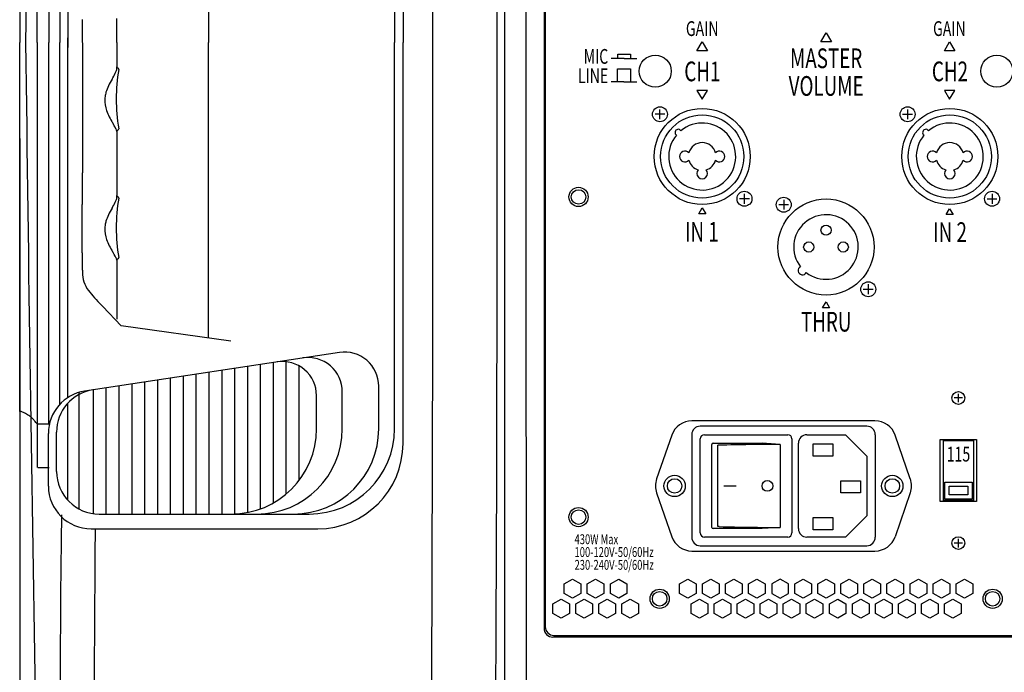
# Model space of a CAD drawing. Extents: x -1350 to 1350, y -2014 to 1999.
# Drawn here: x -239 to -8, y -814 to -661 of the extents above; entities that cross this region are included whole.
import ezdxf
from ezdxf.enums import TextEntityAlignment as Align

# ---------------------------------------------------------------- set-up
doc = ezdxf.new("R2010")
doc.units = 0
doc.header["$LTSCALE"] = 76.2
doc.header["$MEASUREMENT"] = 0
doc.layers.add('DATA', color=7, linetype='CONTINUOUS')
doc.layers.add('DIMNSIONS', color=7, linetype='CONTINUOUS')
doc.styles.get("Standard").update_dxf_attribs({"font": 'txt', "bigfont": 'BIGFONT.SHX'})

msp = doc.modelspace()

# ---------------------------------------------------------------- linework, layer by layer
at = {"layer": 'DATA', "color": 7, "linetype": 'Continuous'}
for p, q in [((-116.09, -527.41), (-116.09, -803.41)), ((-115.8, -527.71), (-115.8, -803.11)), ((-149.11, -572.35), (-149.11, -666.25)), ((-151.11, -575.8), (-151.11, -666.25)), ((-234.82, -666.25), (-234.82, -576.9)), ((-232.06, -576.9), (-232.06, -666.25)), ((-238.91, -579.84), (-238.91, -666.25)), ((-229.51, -581.52), (-229.51, -666.25)), ((-227.61, -583.11), (-227.61, -667.4)), ((-194.67, -597.02), (-194.67, -666.25)), ((-216.14, -666.25), (-216.14, -660.6)), ((-51.23, -666.08), (-49.98, -663.98)), ((-49.98, -663.98), (-48.74, -666.08)), ((-238.91, -752.66), (-238.91, -666.25)), ((-234.82, -666.25), (-234.82, -755.6)), ((-232.06, -755.6), (-232.06, -666.25)), ((-229.51, -750.98), (-229.51, -666.25)), ((-227.61, -749.39), (-227.61, -665.1)), ((-216.14, -666.25), (-216.14, -671.9)), ((-194.67, -735.48), (-194.67, -666.25)), ((-151.11, -756.7), (-151.11, -666.25)), ((-149.11, -760.15), (-149.11, -666.25)), ((-80.31, -668.16), (-79.07, -666.06)), ((-79.07, -666.06), (-77.82, -668.16)), ((-48.74, -666.08), (-51.23, -666.08)), ((-22.31, -668.16), (-21.07, -666.06)), ((-21.07, -666.06), (-19.82, -668.16)), ((-77.82, -668.16), (-80.31, -668.16)), ((-19.82, -668.16), (-22.31, -668.16)), ((-97.33, -669.98), (-100.33, -669.98)), ((-98.83, -669.98), (-98.83, -668.98)), ((-98.83, -668.98), (-95.83, -668.98)), ((-97.33, -669.98), (-94.33, -669.98)), ((-95.83, -668.98), (-95.83, -669.98)), ((-216.14, -671.9), (-216.14, -671.9)), ((-216.14, -671.9), (-216.14, -671.9)), ((-216.14, -672.27), (-216.14, -671.91)), ((-215.94, -672.18), (-215.92, -672.19)), ((-98.86, -675.41), (-98.86, -672.41)), ((-98.86, -672.41), (-95.86, -672.41)), ((-95.86, -672.41), (-95.86, -675.41)), ((-97.36, -675.41), (-100.36, -675.41)), ((-97.36, -675.41), (-94.36, -675.41)), ((-80.31, -677.44), (-79.07, -679.54)), ((-77.82, -677.44), (-80.31, -677.44)), ((-79.07, -679.54), (-77.82, -677.44)), ((-22.31, -677.44), (-21.07, -679.54)), ((-19.82, -677.44), (-22.31, -677.44)), ((-21.07, -679.54), (-19.82, -677.44)), ((-88.93, -684.19), (-88.93, -681.89)), ((-30.93, -681.89), (-30.93, -684.19)), ((-87.78, -683.04), (-90.08, -683.04)), ((-32.08, -683.04), (-29.78, -683.04)), ((-216.19, -687.06), (-216.14, -687.39)), ((-216.14, -687.05), (-216.14, -687.05)), ((-216.14, -687.05), (-216.14, -702.08)), ((-216.14, -687.05), (-216.14, -687.05)), ((-216.14, -702.08), (-216.14, -702.08)), ((-216.14, -702.08), (-216.14, -702.08)), ((-216.14, -702.47), (-216.14, -702.09)), ((-216.11, -702.2), (-216.09, -702.23)), ((-67.98, -702.84), (-70.28, -702.84)), ((-69.13, -703.99), (-69.13, -701.69)), ((-59.93, -703.11), (-59.93, -705.36)), ((-12.28, -702.84), (-9.98, -702.84)), ((-11.13, -701.69), (-11.13, -703.99)), ((-79.86, -706.36), (-79.02, -704.96)), ((-79.02, -704.96), (-78.19, -706.36)), ((-58.81, -704.24), (-61.06, -704.24)), ((-21.91, -706.56), (-21.07, -705.16)), ((-21.07, -705.16), (-20.24, -706.56)), ((-78.19, -706.36), (-79.86, -706.36)), ((-20.24, -706.56), (-21.91, -706.56)), ((-216.19, -717.26), (-216.14, -717.59)), ((-216.14, -717.22), (-216.14, -717.22)), ((-216.14, -717.22), (-216.14, -731.01)), ((-216.14, -717.22), (-216.14, -717.22)), ((-215.98, -716.96), (-216.01, -716.98)), ((-215.98, -716.96), (-215.92, -716.94)), ((-41.31, -724.04), (-38.96, -724.04)), ((-40.13, -722.86), (-40.13, -725.21)), ((-219.44, -728.1), (-215.14, -732.58)), ((-50.86, -728.4), (-50.03, -727)), ((-49.2, -728.4), (-50.86, -728.4)), ((-50.03, -727), (-49.2, -728.4)), ((-189.48, -736.22), (-215.14, -732.58)), ((-164, -738.83), (-223.7, -747.91)), ((-163.35, -738.76), (-163.35, -738.73)), ((-188.51, -776.7), (-188.51, -742.56)), ((-185.5, -776.32), (-185.5, -742.1)), ((-182.49, -775.47), (-182.49, -741.64)), ((-179.48, -774.07), (-179.48, -741.18)), ((-176.47, -771.97), (-176.47, -740.73)), ((-173.46, -768.8), (-173.46, -741.99)), ((-203.57, -776.7), (-203.57, -744.85)), ((-200.56, -776.7), (-200.56, -744.39)), ((-197.55, -776.7), (-197.55, -743.93)), ((-194.53, -776.7), (-194.53, -743.47)), ((-191.52, -776.7), (-191.52, -743.02)), ((-218.62, -776.7), (-218.62, -747.13)), ((-215.61, -776.7), (-215.61, -746.68)), ((-212.6, -776.7), (-212.6, -746.22)), ((-209.59, -776.7), (-209.59, -745.76)), ((-206.58, -776.7), (-206.58, -745.3)), ((-154.8, -756.7), (-154.8, -746.74)), ((-224.95, -775.53), (-224.95, -748.18)), ((-221.63, -776.6), (-221.63, -747.59)), ((-169.38, -756.7), (-169.38, -748.96)), ((-163.35, -756.7), (-163.35, -748.04)), ((-18.02, -749.5), (-20.02, -749.5)), ((-19.02, -750.5), (-19.02, -748.5)), ((-227.61, -773.48), (-227.61, -750.71)), ((-238.74, -752.63), (-238.74, -752.63)), ((-234.82, -755.6), (-232.06, -755.6)), ((-234.82, -755.6), (-234.82, -765.82)), ((-38.56, -754.86), (-81.44, -754.86)), ((-40.5, -756.11), (-79.5, -756.11)), ((-232.19, -770.15), (-232.19, -757.79)), ((-230.27, -766.7), (-230.27, -757.5)), ((-86.17, -758.22), (-89.72, -768.47)), ((-81.5, -758.11), (-81.5, -782.11)), ((-78.5, -758.11), (-59, -758.11)), ((-54.5, -758.11), (-45.5, -758.11)), ((-45.5, -758.11), (-40.5, -763.11)), ((-38.5, -758.11), (-38.5, -782.11)), ((-30.28, -768.47), (-33.83, -758.22)), ((-79.5, -781.11), (-79.5, -759.11)), ((-76.75, -779.81), (-76.75, -760.41)), ((-76.45, -760.11), (-65.01, -760.11)), ((-75.04, -760.58), (-75.41, -760.58)), ((-75.41, -779.65), (-75.41, -760.58)), ((-60.75, -760.4), (-65.01, -760.11)), ((-60.75, -760.4), (-60.75, -779.83)), ((-58, -759.11), (-58, -781.11)), ((-56.5, -780.11), (-56.5, -760.11)), ((-23.27, -759.25), (-14.77, -759.25)), ((-23.27, -773.75), (-23.27, -759.25)), ((-22.52, -759.5), (-15.52, -759.5)), ((-22.52, -773.5), (-22.52, -759.5)), ((-15.52, -759.5), (-15.52, -773.5)), ((-14.77, -759.25), (-14.77, -773.75)), ((-40.5, -763.11), (-40.5, -777.11)), ((-234.67, -765.82), (-232.04, -765.82)), ((-73.99, -770.11), (-71.09, -770.11)), ((-22.22, -769.2), (-15.82, -769.2)), ((-22.22, -773.2), (-22.22, -769.2)), ((-21.22, -770.2), (-16.82, -770.2)), ((-21.22, -772.2), (-21.22, -770.2)), ((-16.82, -770.2), (-16.82, -772.2)), ((-15.82, -769.2), (-15.82, -773.2)), ((-89.72, -771.75), (-86.17, -782)), ((-30.28, -771.75), (-33.83, -782)), ((-16.82, -772.2), (-21.22, -772.2)), ((-14.77, -773.75), (-23.27, -773.75)), ((-15.52, -773.5), (-22.52, -773.5)), ((-15.82, -773.2), (-22.22, -773.2)), ((-220.27, -776.7), (-171.11, -776.7)), ((-40.5, -777.11), (-45.5, -782.11)), ((-222.19, -780.15), (-169.11, -780.15)), ((-65.01, -780.11), (-76.45, -780.11)), ((-75.04, -779.65), (-75.41, -779.65)), ((-60.75, -779.83), (-65.01, -780.11)), ((-79.5, -784.11), (-40.5, -784.11)), ((-59, -782.11), (-78.5, -782.11)), ((-45.5, -782.11), (-54.5, -782.11)), ((-18.02, -783.5), (-20.02, -783.5)), ((-19.02, -784.5), (-19.02, -782.5)), ((-81.44, -785.36), (-38.56, -785.36)), ((-111.35, -793.06), (-109.4, -791.93)), ((-111.35, -795.31), (-111.35, -793.06)), ((-109.4, -791.93), (-107.45, -793.06)), ((-107.45, -793.06), (-107.45, -795.31)), ((-105.95, -793.06), (-104, -791.93)), ((-105.95, -795.31), (-105.95, -793.06)), ((-104, -791.93), (-102.05, -793.06)), ((-102.05, -793.06), (-102.05, -795.31)), ((-100.55, -793.06), (-98.6, -791.93)), ((-100.55, -795.31), (-100.55, -793.06)), ((-98.6, -791.93), (-96.65, -793.06)), ((-96.65, -793.06), (-96.65, -795.31)), ((-84.35, -793.06), (-82.4, -791.93)), ((-84.35, -795.31), (-84.35, -793.06)), ((-82.4, -791.93), (-80.45, -793.06)), ((-80.45, -793.06), (-80.45, -795.31)), ((-78.95, -793.06), (-77, -791.93)), ((-78.95, -795.31), (-78.95, -793.06)), ((-77, -791.93), (-75.05, -793.06)), ((-75.05, -793.06), (-75.05, -795.31)), ((-73.55, -793.06), (-71.6, -791.93)), ((-73.55, -795.31), (-73.55, -793.06)), ((-71.6, -791.93), (-69.65, -793.06)), ((-69.65, -793.06), (-69.65, -795.31)), ((-68.15, -793.06), (-66.2, -791.93)), ((-68.15, -795.31), (-68.15, -793.06)), ((-66.2, -791.93), (-64.25, -793.06)), ((-64.25, -793.06), (-64.25, -795.31)), ((-60.8, -791.93), (-62.75, -793.06)), ((-62.75, -793.06), (-62.75, -795.31)), ((-58.85, -793.06), (-60.8, -791.93)), ((-58.85, -795.31), (-58.85, -793.06)), ((-57.35, -793.06), (-55.4, -791.93)), ((-57.35, -795.31), (-57.35, -793.06)), ((-55.4, -791.93), (-53.45, -793.06)), ((-53.45, -793.06), (-53.45, -795.31)), ((-51.95, -793.06), (-50, -791.93)), ((-51.95, -795.31), (-51.95, -793.06)), ((-50, -791.93), (-48.05, -793.06)), ((-48.05, -793.06), (-48.05, -795.31)), ((-46.55, -793.06), (-44.6, -791.93)), ((-46.55, -795.31), (-46.55, -793.06)), ((-44.6, -791.93), (-42.65, -793.06)), ((-42.65, -793.06), (-42.65, -795.31)), ((-41.15, -793.06), (-39.2, -791.93)), ((-41.15, -795.31), (-41.15, -793.06)), ((-39.2, -791.93), (-37.25, -793.06)), ((-37.25, -793.06), (-37.25, -795.31)), ((-35.75, -793.06), (-33.8, -791.93)), ((-35.75, -795.31), (-35.75, -793.06)), ((-33.8, -791.93), (-31.85, -793.06)), ((-31.85, -793.06), (-31.85, -795.31)), ((-30.35, -793.06), (-28.4, -791.93)), ((-30.35, -795.31), (-30.35, -793.06)), ((-28.4, -791.93), (-26.45, -793.06)), ((-26.45, -793.06), (-26.45, -795.31)), ((-24.95, -793.06), (-23, -791.93)), ((-24.95, -795.31), (-24.95, -793.06)), ((-23, -791.93), (-21.05, -793.06)), ((-21.05, -793.06), (-21.05, -795.31)), ((-19.55, -793.06), (-17.6, -791.93)), ((-19.55, -795.31), (-19.55, -793.06)), ((-17.6, -791.93), (-15.65, -793.06)), ((-15.65, -793.06), (-15.65, -795.31)), ((-109.4, -796.44), (-111.35, -795.31)), ((-107.45, -795.31), (-109.4, -796.44)), ((-104, -796.44), (-105.95, -795.31)), ((-102.05, -795.31), (-104, -796.44)), ((-98.6, -796.44), (-100.55, -795.31)), ((-96.65, -795.31), (-98.6, -796.44)), ((-82.4, -796.44), (-84.35, -795.31)), ((-80.45, -795.31), (-82.4, -796.44)), ((-77, -796.44), (-78.95, -795.31)), ((-75.05, -795.31), (-77, -796.44)), ((-71.6, -796.44), (-73.55, -795.31)), ((-69.65, -795.31), (-71.6, -796.44)), ((-66.2, -796.44), (-68.15, -795.31)), ((-64.25, -795.31), (-66.2, -796.44)), ((-62.75, -795.31), (-60.8, -796.44)), ((-60.8, -796.44), (-58.85, -795.31)), ((-55.4, -796.44), (-57.35, -795.31)), ((-53.45, -795.31), (-55.4, -796.44)), ((-50, -796.44), (-51.95, -795.31)), ((-48.05, -795.31), (-50, -796.44)), ((-44.6, -796.44), (-46.55, -795.31)), ((-42.65, -795.31), (-44.6, -796.44)), ((-39.2, -796.44), (-41.15, -795.31)), ((-37.25, -795.31), (-39.2, -796.44)), ((-33.8, -796.44), (-35.75, -795.31)), ((-31.85, -795.31), (-33.8, -796.44)), ((-28.4, -796.44), (-30.35, -795.31)), ((-26.45, -795.31), (-28.4, -796.44)), ((-23, -796.44), (-24.95, -795.31)), ((-21.05, -795.31), (-23, -796.44)), ((-17.6, -796.44), (-19.55, -795.31)), ((-15.65, -795.31), (-17.6, -796.44)), ((-114.05, -797.73), (-112.1, -796.61)), ((-114.05, -799.99), (-114.05, -797.73)), ((-112.1, -796.61), (-110.15, -797.73)), ((-110.15, -797.73), (-110.15, -799.99)), ((-108.65, -797.73), (-106.7, -796.61)), ((-108.65, -799.99), (-108.65, -797.73)), ((-106.7, -796.61), (-104.75, -797.73)), ((-104.75, -797.73), (-104.75, -799.99)), ((-103.25, -797.73), (-101.3, -796.61)), ((-103.25, -799.99), (-103.25, -797.73)), ((-101.3, -796.61), (-99.35, -797.73)), ((-99.35, -797.73), (-99.35, -799.99)), ((-97.85, -797.73), (-95.9, -796.61)), ((-97.85, -799.99), (-97.85, -797.73)), ((-95.9, -796.61), (-93.95, -797.73)), ((-93.95, -797.73), (-93.95, -799.99)), ((-81.65, -797.73), (-79.7, -796.61)), ((-81.65, -799.99), (-81.65, -797.73)), ((-79.7, -796.61), (-77.75, -797.73)), ((-77.75, -797.73), (-77.75, -799.99)), ((-76.25, -797.73), (-74.3, -796.61)), ((-76.25, -799.99), (-76.25, -797.73)), ((-74.3, -796.61), (-72.35, -797.73)), ((-72.35, -797.73), (-72.35, -799.99)), ((-70.85, -797.73), (-68.9, -796.61)), ((-70.85, -799.99), (-70.85, -797.73)), ((-68.9, -796.61), (-66.95, -797.73)), ((-66.95, -797.73), (-66.95, -799.99)), ((-65.45, -797.73), (-63.5, -796.61)), ((-65.45, -799.99), (-65.45, -797.73)), ((-63.5, -796.61), (-61.55, -797.73)), ((-61.55, -797.73), (-61.55, -799.99)), ((-60.05, -797.73), (-58.1, -796.61)), ((-60.05, -799.99), (-60.05, -797.73)), ((-58.1, -796.61), (-56.15, -797.73)), ((-56.15, -797.73), (-56.15, -799.99)), ((-54.65, -797.73), (-52.7, -796.61)), ((-54.65, -799.99), (-54.65, -797.73)), ((-52.7, -796.61), (-50.75, -797.73)), ((-50.75, -797.73), (-50.75, -799.99)), ((-49.25, -797.73), (-47.3, -796.61)), ((-49.25, -799.99), (-49.25, -797.73)), ((-47.3, -796.61), (-45.35, -797.73)), ((-45.35, -797.73), (-45.35, -799.99)), ((-43.85, -797.73), (-41.9, -796.61)), ((-43.85, -799.99), (-43.85, -797.73)), ((-41.9, -796.61), (-39.95, -797.73)), ((-39.95, -797.73), (-39.95, -799.99)), ((-38.45, -797.73), (-36.5, -796.61)), ((-38.45, -799.99), (-38.45, -797.73)), ((-36.5, -796.61), (-34.55, -797.73)), ((-34.55, -797.73), (-34.55, -799.99)), ((-33.05, -797.73), (-31.1, -796.61)), ((-33.05, -799.99), (-33.05, -797.73)), ((-31.1, -796.61), (-29.15, -797.73)), ((-29.15, -797.73), (-29.15, -799.99)), ((-27.65, -797.73), (-25.7, -796.61)), ((-27.65, -799.99), (-27.65, -797.73)), ((-25.7, -796.61), (-23.75, -797.73)), ((-23.75, -797.73), (-23.75, -799.99)), ((-22.25, -797.73), (-20.3, -796.61)), ((-22.25, -799.99), (-22.25, -797.73)), ((-20.3, -796.61), (-18.35, -797.73)), ((-18.35, -797.73), (-18.35, -799.99)), ((-112.1, -801.11), (-114.05, -799.99)), ((-110.15, -799.99), (-112.1, -801.11)), ((-106.7, -801.11), (-108.65, -799.99)), ((-104.75, -799.99), (-106.7, -801.11)), ((-101.3, -801.11), (-103.25, -799.99)), ((-99.35, -799.99), (-101.3, -801.11)), ((-95.9, -801.11), (-97.85, -799.99)), ((-93.95, -799.99), (-95.9, -801.11)), ((-79.7, -801.11), (-81.65, -799.99)), ((-77.75, -799.99), (-79.7, -801.11)), ((-74.3, -801.11), (-76.25, -799.99)), ((-72.35, -799.99), (-74.3, -801.11)), ((-68.9, -801.11), (-70.85, -799.99)), ((-66.95, -799.99), (-68.9, -801.11)), ((-63.5, -801.11), (-65.45, -799.99)), ((-61.55, -799.99), (-63.5, -801.11)), ((-58.1, -801.11), (-60.05, -799.99)), ((-56.15, -799.99), (-58.1, -801.11)), ((-52.7, -801.11), (-54.65, -799.99)), ((-50.75, -799.99), (-52.7, -801.11)), ((-47.3, -801.11), (-49.25, -799.99)), ((-45.35, -799.99), (-47.3, -801.11)), ((-41.9, -801.11), (-43.85, -799.99)), ((-39.95, -799.99), (-41.9, -801.11)), ((-36.5, -801.11), (-38.45, -799.99)), ((-34.55, -799.99), (-36.5, -801.11)), ((-31.1, -801.11), (-33.05, -799.99)), ((-29.15, -799.99), (-31.1, -801.11)), ((-25.7, -801.11), (-27.65, -799.99)), ((-23.75, -799.99), (-25.7, -801.11)), ((-20.3, -801.11), (-22.25, -799.99)), ((-18.35, -799.99), (-20.3, -801.11)), ((14, -805.5), (-114, -805.5)), ((-113.8, -805.11), (13.8, -805.11))]:
    msp.add_line(p, q, dxfattribs=at)
at = {"layer": 'DATA', "color": 7, "linetype": 'Continuous', "flags": 128}
for points in [[(-224.22, -666.2), (-224.22, -666.16), (-224.22, -666.12), (-224.22, -666.08), (-224.22, -666.05), (-224.22, -666.01), (-224.22, -665.97), (-224.22, -665.93), (-224.22, -665.89), (-224.22, -665.86), (-224.22, -665.82), (-224.22, -665.78), (-224.22, -665.74), (-224.22, -665.7), (-224.22, -665.67), (-224.22, -665.63), (-224.22, -665.59), (-224.22, -665.55), (-224.22, -665.51), (-224.22, -665.47), (-224.22, -665.44), (-224.22, -665.4), (-224.22, -665.36), (-224.22, -665.32), (-224.22, -665.28), (-224.22, -665.24), (-224.22, -665.21), (-224.22, -665.17), (-224.22, -665.13), (-224.22, -665.09), (-224.22, -665.05), (-224.22, -665.02), (-224.22, -664.98), (-224.22, -664.94), (-224.22, -664.9), (-224.22, -664.86), (-224.22, -664.82), (-224.22, -664.78), (-224.22, -664.75), (-224.22, -664.71), (-224.22, -664.67), (-224.22, -664.63), (-224.22, -664.59), (-224.22, -664.55), (-224.22, -664.52), (-224.22, -664.48), (-224.22, -664.44), (-224.22, -664.4), (-224.22, -664.36), (-224.22, -664.32), (-224.22, -664.28), (-224.22, -664.25), (-224.22, -664.21), (-224.22, -664.17), (-224.22, -664.13), (-224.22, -664.09), (-224.22, -664.05), (-224.22, -664.01), (-224.22, -663.98), (-224.22, -663.94), (-224.22, -663.9), (-224.22, -663.86), (-224.22, -663.82), (-224.22, -663.78), (-224.22, -663.74), (-224.22, -663.74), (-224.22, -663.67), (-224.22, -663.6), (-224.22, -663.53), (-224.22, -663.46), (-224.22, -663.39), (-224.22, -663.32), (-224.22, -663.25), (-224.22, -663.18), (-224.22, -663.11), (-224.21, -663.04), (-224.21, -662.97), (-224.21, -662.9), (-224.21, -662.82), (-224.21, -662.75), (-224.21, -662.68), (-224.21, -662.61), (-224.21, -662.54), (-224.21, -662.47), (-224.21, -662.4), (-224.21, -662.33), (-224.21, -662.26), (-224.21, -662.19), (-224.21, -662.11), (-224.21, -662.04), (-224.21, -661.97), (-224.21, -661.9), (-224.21, -661.83), (-224.21, -661.76), (-224.21, -661.69), (-224.21, -661.61), (-224.21, -661.54), (-224.21, -661.47), (-224.21, -661.4), (-224.21, -661.33), (-224.21, -661.26), (-224.21, -661.19), (-224.21, -661.11), (-224.21, -661.04), (-224.21, -660.97), (-224.21, -660.9), (-224.21, -660.83)], [(-224.22, -666.3), (-224.22, -666.34), (-224.22, -666.38), (-224.22, -666.42), (-224.22, -666.45), (-224.22, -666.49), (-224.22, -666.53), (-224.22, -666.57), (-224.22, -666.61), (-224.22, -666.64), (-224.22, -666.68), (-224.22, -666.72), (-224.22, -666.76), (-224.22, -666.8), (-224.22, -666.83), (-224.22, -666.87), (-224.22, -666.91), (-224.22, -666.95), (-224.22, -666.99), (-224.22, -667.03), (-224.22, -667.06), (-224.22, -667.1), (-224.22, -667.14), (-224.22, -667.18), (-224.22, -667.22), (-224.22, -667.26), (-224.22, -667.29), (-224.22, -667.33), (-224.22, -667.37), (-224.22, -667.41), (-224.22, -667.45), (-224.22, -667.48), (-224.22, -667.52), (-224.22, -667.56), (-224.22, -667.6), (-224.22, -667.64), (-224.22, -667.68), (-224.22, -667.72), (-224.22, -667.75), (-224.22, -667.79), (-224.22, -667.83), (-224.22, -667.87), (-224.22, -667.91), (-224.22, -667.95), (-224.22, -667.98), (-224.22, -668.02), (-224.22, -668.06), (-224.22, -668.1), (-224.22, -668.14), (-224.22, -668.18), (-224.22, -668.22), (-224.22, -668.25), (-224.22, -668.29), (-224.22, -668.33), (-224.22, -668.37), (-224.22, -668.41), (-224.22, -668.45), (-224.22, -668.49), (-224.22, -668.52), (-224.22, -668.56), (-224.22, -668.6), (-224.22, -668.64), (-224.22, -668.68), (-224.22, -668.72), (-224.22, -668.76), (-224.22, -668.76), (-224.22, -668.83), (-224.22, -668.9), (-224.22, -668.97), (-224.22, -669.04), (-224.22, -669.11), (-224.22, -669.18), (-224.22, -669.25), (-224.22, -669.32), (-224.22, -669.39), (-224.21, -669.46), (-224.21, -669.53), (-224.21, -669.6), (-224.21, -669.68), (-224.21, -669.75), (-224.21, -669.82), (-224.21, -669.89), (-224.21, -669.96), (-224.21, -670.03), (-224.21, -670.1), (-224.21, -670.17), (-224.21, -670.24), (-224.21, -670.31), (-224.21, -670.39), (-224.21, -670.46), (-224.21, -670.53), (-224.21, -670.6), (-224.21, -670.67), (-224.21, -670.74), (-224.21, -670.81), (-224.21, -670.89), (-224.21, -670.96), (-224.21, -671.03), (-224.21, -671.1), (-224.21, -671.17), (-224.21, -671.24), (-224.21, -671.31), (-224.21, -671.39), (-224.21, -671.46), (-224.21, -671.53), (-224.21, -671.6), (-224.21, -671.67), (-224.21, -671.75), (-224.21, -671.82), (-224.21, -671.89), (-224.21, -671.96), (-224.21, -672.03), (-224.21, -672.11), (-224.21, -672.18), (-224.21, -672.25), (-224.21, -672.32), (-224.2, -672.39), (-224.2, -672.47), (-224.2, -672.54), (-224.2, -672.61), (-224.2, -672.68), (-224.2, -672.76), (-224.2, -672.83), (-224.2, -672.9), (-224.2, -672.97), (-224.2, -673.05), (-224.2, -673.12), (-224.2, -673.19), (-224.2, -673.26), (-224.2, -673.34), (-224.2, -673.34), (-224.2, -673.41), (-224.2, -673.48), (-224.2, -673.55), (-224.2, -673.63), (-224.2, -673.7), (-224.2, -673.77), (-224.2, -673.85), (-224.2, -673.92), (-224.2, -673.99), (-224.2, -674.06), (-224.2, -674.14), (-224.2, -674.21), (-224.2, -674.28), (-224.2, -674.35), (-224.2, -674.43), (-224.2, -674.5), (-224.2, -674.57), (-224.2, -674.64), (-224.2, -674.72), (-224.2, -674.79), (-224.2, -674.86), (-224.2, -674.94), (-224.2, -675.01), (-224.19, -675.08), (-224.19, -675.15), (-224.19, -675.23), (-224.19, -675.3), (-224.19, -675.37), (-224.19, -675.44), (-224.19, -675.52), (-224.19, -675.59), (-224.19, -675.66), (-224.19, -675.74), (-224.19, -675.81), (-224.19, -675.88), (-224.19, -675.95), (-224.19, -676.03), (-224.19, -676.1), (-224.19, -676.17), (-224.19, -676.24), (-224.19, -676.32), (-224.19, -676.39), (-224.19, -676.46), (-224.19, -676.54), (-224.19, -676.61), (-224.19, -676.68), (-224.19, -676.75), (-224.19, -676.83), (-224.19, -676.9), (-224.19, -676.97), (-224.19, -677.04), (-224.19, -677.12), (-224.19, -677.19), (-224.19, -677.26), (-224.19, -677.33), (-224.19, -677.41), (-224.19, -677.48), (-224.19, -677.55), (-224.19, -677.63), (-224.19, -677.7), (-224.19, -677.77), (-224.19, -677.84), (-224.19, -677.92), (-224.18, -677.99), (-224.18, -677.99), (-224.18, -678.06), (-224.18, -678.13), (-224.18, -678.21), (-224.18, -678.28), (-224.18, -678.35), (-224.18, -678.43), (-224.18, -678.5), (-224.18, -678.57), (-224.18, -678.64), (-224.18, -678.72), (-224.18, -678.79), (-224.18, -678.86), (-224.18, -678.93), (-224.18, -679.01), (-224.18, -679.08), (-224.18, -679.15), (-224.18, -679.22), (-224.18, -679.3), (-224.18, -679.37), (-224.18, -679.44), (-224.18, -679.52), (-224.18, -679.59), (-224.18, -679.66), (-224.18, -679.73), (-224.18, -679.81), (-224.18, -679.88), (-224.18, -679.95), (-224.18, -680.02), (-224.18, -680.1), (-224.18, -680.17), (-224.18, -680.24), (-224.18, -680.32), (-224.18, -680.39), (-224.18, -680.46), (-224.18, -680.53), (-224.18, -680.61), (-224.18, -680.68), (-224.18, -680.75), (-224.18, -680.82), (-224.18, -680.9), (-224.18, -680.97), (-224.18, -681.04), (-224.18, -681.11), (-224.18, -681.19), (-224.18, -681.26), (-224.18, -681.33), (-224.18, -681.41), (-224.18, -681.48), (-224.18, -681.55), (-224.18, -681.62), (-224.18, -681.7), (-224.18, -681.77), (-224.18, -681.84), (-224.18, -681.91), (-224.18, -681.99), (-224.18, -682.06), (-224.17, -682.13), (-224.17, -682.21), (-224.17, -682.28), (-224.17, -682.35), (-224.17, -682.42), (-224.17, -682.5), (-224.17, -682.57), (-224.17, -682.64), (-224.17, -682.64), (-224.17, -682.71), (-224.17, -682.79), (-224.17, -682.86), (-224.17, -682.93), (-224.17, -683), (-224.17, -683.07), (-224.17, -683.14), (-224.17, -683.21), (-224.17, -683.28), (-224.17, -683.35), (-224.17, -683.42), (-224.17, -683.49), (-224.17, -683.56), (-224.17, -683.63), (-224.17, -683.7), (-224.17, -683.77), (-224.17, -683.84), (-224.17, -683.9), (-224.17, -683.97), (-224.17, -684.04), (-224.17, -684.11), (-224.17, -684.17), (-224.17, -684.24), (-224.17, -684.3), (-224.17, -684.37), (-224.17, -684.44), (-224.17, -684.5), (-224.17, -684.57), (-224.17, -684.63), (-224.17, -684.69), (-224.17, -684.76), (-224.17, -684.82), (-224.17, -684.89), (-224.17, -684.95), (-224.17, -685.01), (-224.17, -685.07), (-224.17, -685.14), (-224.17, -685.2), (-224.17, -685.26), (-224.17, -685.32), (-224.17, -685.38), (-224.17, -685.44), (-224.17, -685.5), (-224.17, -685.57), (-224.17, -685.63), (-224.17, -685.68), (-224.17, -685.74), (-224.17, -685.8), (-224.17, -685.86), (-224.17, -685.92), (-224.17, -685.98), (-224.17, -686.04), (-224.17, -686.1), (-224.17, -686.15), (-224.17, -686.21), (-224.17, -686.27), (-224.17, -686.32), (-224.17, -686.38), (-224.17, -686.44), (-224.17, -686.49), (-224.17, -686.55), (-224.17, -686.6), (-224.17, -686.66), (-224.17, -686.71), (-224.17, -686.71), (-224.17, -686.77), (-224.17, -686.82), (-224.17, -686.88), (-224.17, -686.93), (-224.17, -686.99), (-224.17, -687.04), (-224.17, -687.1), (-224.17, -687.15), (-224.17, -687.21), (-224.17, -687.26), (-224.17, -687.32), (-224.17, -687.37), (-224.17, -687.43), (-224.17, -687.48), (-224.18, -687.54), (-224.18, -687.59), (-224.18, -687.65), (-224.18, -687.7), (-224.18, -687.76), (-224.18, -687.81), (-224.18, -687.87), (-224.18, -687.92), (-224.18, -687.98), (-224.18, -688.03), (-224.18, -688.09), (-224.18, -688.15), (-224.18, -688.2), (-224.18, -688.26), (-224.18, -688.31), (-224.18, -688.37), (-224.18, -688.43), (-224.18, -688.48), (-224.18, -688.54), (-224.18, -688.59), (-224.18, -688.65), (-224.18, -688.71), (-224.18, -688.76), (-224.18, -688.82), (-224.18, -688.88), (-224.18, -688.93), (-224.18, -688.99), (-224.18, -689.05), (-224.18, -689.1), (-224.18, -689.16), (-224.18, -689.22), (-224.18, -689.27), (-224.18, -689.33), (-224.18, -689.39), (-224.18, -689.44), (-224.18, -689.5), (-224.18, -689.56), (-224.18, -689.61), (-224.18, -689.67), (-224.18, -689.73), (-224.18, -689.78), (-224.18, -689.84), (-224.18, -689.9), (-224.18, -689.96), (-224.18, -690.01), (-224.18, -690.07), (-224.18, -690.13), (-224.18, -690.19), (-224.18, -690.24), (-224.18, -690.3), (-224.18, -690.3), (-224.18, -690.36), (-224.18, -690.42), (-224.18, -690.47), (-224.18, -690.53), (-224.18, -690.59), (-224.18, -690.65), (-224.18, -690.71), (-224.19, -690.76), (-224.19, -690.82), (-224.19, -690.88), (-224.19, -690.94), (-224.19, -690.99), (-224.19, -691.05), (-224.19, -691.11), (-224.19, -691.17), (-224.19, -691.22), (-224.19, -691.28), (-224.19, -691.34), (-224.19, -691.4), (-224.19, -691.45), (-224.19, -691.51), (-224.19, -691.57), (-224.19, -691.63), (-224.19, -691.69), (-224.19, -691.74), (-224.19, -691.8), (-224.19, -691.86), (-224.19, -691.92), (-224.19, -691.97), (-224.19, -692.03), (-224.19, -692.09), (-224.19, -692.15), (-224.19, -692.2), (-224.19, -692.26), (-224.19, -692.32), (-224.19, -692.38), (-224.19, -692.43), (-224.2, -692.49), (-224.2, -692.55), (-224.2, -692.61), (-224.2, -692.67), (-224.2, -692.72), (-224.2, -692.78), (-224.2, -692.84), (-224.2, -692.9), (-224.2, -692.95), (-224.2, -693.01), (-224.2, -693.07), (-224.2, -693.13), (-224.2, -693.18), (-224.2, -693.24), (-224.2, -693.3), (-224.2, -693.36), (-224.2, -693.41), (-224.2, -693.47), (-224.2, -693.53), (-224.2, -693.59), (-224.2, -693.65), (-224.2, -693.7), (-224.21, -693.76), (-224.21, -693.82), (-224.21, -693.88), (-224.21, -693.93), (-224.21, -693.99), (-224.21, -693.99), (-224.21, -694.05), (-224.21, -694.11), (-224.21, -694.16), (-224.21, -694.22), (-224.21, -694.27), (-224.21, -694.33), (-224.21, -694.39), (-224.21, -694.44), (-224.21, -694.5), (-224.21, -694.55), (-224.21, -694.6), (-224.21, -694.66), (-224.21, -694.71), (-224.21, -694.77), (-224.22, -694.82), (-224.22, -694.87), (-224.22, -694.92), (-224.22, -694.97), (-224.22, -695.03), (-224.22, -695.08), (-224.22, -695.13), (-224.22, -695.18), (-224.22, -695.23), (-224.22, -695.28), (-224.22, -695.33), (-224.22, -695.38), (-224.22, -695.43), (-224.22, -695.47), (-224.22, -695.52), (-224.22, -695.57), (-224.22, -695.62), (-224.22, -695.67), (-224.22, -695.71), (-224.22, -695.76), (-224.22, -695.8), (-224.23, -695.85), (-224.23, -695.9), (-224.23, -695.94), (-224.23, -695.99), (-224.23, -696.03), (-224.23, -696.07), (-224.23, -696.12), (-224.23, -696.16), (-224.23, -696.21), (-224.23, -696.25), (-224.23, -696.29), (-224.23, -696.33), (-224.23, -696.37), (-224.23, -696.42), (-224.23, -696.46), (-224.23, -696.5), (-224.23, -696.54), (-224.23, -696.58), (-224.23, -696.62), (-224.23, -696.66), (-224.23, -696.7), (-224.23, -696.74), (-224.23, -696.77), (-224.24, -696.81), (-224.24, -696.85), (-224.24, -696.89), (-224.24, -696.93), (-224.24, -696.96), (-224.24, -697), (-224.24, -697), (-224.24, -697.04), (-224.24, -697.07), (-224.24, -697.11), (-224.24, -697.15), (-224.24, -697.19), (-224.24, -697.23), (-224.24, -697.27), (-224.24, -697.31), (-224.24, -697.35), (-224.24, -697.39), (-224.24, -697.43), (-224.24, -697.48), (-224.24, -697.52), (-224.24, -697.56), (-224.24, -697.61), (-224.24, -697.65), (-224.24, -697.7), (-224.25, -697.74), (-224.25, -697.79), (-224.25, -697.84), (-224.25, -697.89), (-224.25, -697.94), (-224.25, -697.98), (-224.25, -698.03), (-224.25, -698.08), (-224.25, -698.14), (-224.25, -698.19), (-224.25, -698.24), (-224.25, -698.29), (-224.25, -698.34), (-224.25, -698.4), (-224.25, -698.45), (-224.25, -698.51), (-224.25, -698.56), (-224.25, -698.62), (-224.26, -698.67), (-224.26, -698.73), (-224.26, -698.79), (-224.26, -698.85), (-224.26, -698.91), (-224.26, -698.97), (-224.26, -699.03), (-224.26, -699.09), (-224.26, -699.15), (-224.26, -699.21), (-224.26, -699.27), (-224.26, -699.33), (-224.26, -699.4), (-224.26, -699.46), (-224.26, -699.53), (-224.27, -699.59), (-224.27, -699.66), (-224.27, -699.72), (-224.27, -699.79), (-224.27, -699.86), (-224.27, -699.92), (-224.27, -699.99), (-224.27, -700.06), (-224.27, -700.13), (-224.27, -700.2), (-224.27, -700.27), (-224.27, -700.34), (-224.27, -700.42), (-224.28, -700.49), (-224.28, -700.49), (-224.28, -700.56), (-224.28, -700.63), (-224.28, -700.7), (-224.28, -700.77), (-224.28, -700.84), (-224.28, -700.91), (-224.28, -700.98), (-224.28, -701.05), (-224.28, -701.12), (-224.28, -701.19), (-224.28, -701.25), (-224.28, -701.32), (-224.29, -701.38), (-224.29, -701.45), (-224.29, -701.51), (-224.29, -701.58), (-224.29, -701.64), (-224.29, -701.7), (-224.29, -701.77), (-224.29, -701.83), (-224.29, -701.89), (-224.29, -701.95), (-224.29, -702.01), (-224.29, -702.07), (-224.29, -702.13), (-224.29, -702.19), (-224.3, -702.24), (-224.3, -702.3), (-224.3, -702.36), (-224.3, -702.41), (-224.3, -702.47), (-224.3, -702.52), (-224.3, -702.58), (-224.3, -702.63), (-224.3, -702.68), (-224.3, -702.74), (-224.3, -702.79), (-224.3, -702.84), (-224.3, -702.89), (-224.3, -702.94), (-224.3, -702.99), (-224.3, -703.04), (-224.3, -703.09), (-224.3, -703.14), (-224.3, -703.18), (-224.31, -703.23), (-224.31, -703.28), (-224.31, -703.32), (-224.31, -703.37), (-224.31, -703.41), (-224.31, -703.46), (-224.31, -703.5), (-224.31, -703.54), (-224.31, -703.58), (-224.31, -703.63), (-224.31, -703.67), (-224.31, -703.71), (-224.31, -703.75), (-224.31, -703.79), (-224.31, -703.83), (-224.31, -703.87), (-224.31, -703.9), (-224.31, -703.94), (-224.31, -703.98), (-224.31, -703.98), (-224.31, -704.01), (-224.31, -704.05), (-224.31, -704.09), (-224.31, -704.12), (-224.31, -704.16), (-224.32, -704.19), (-224.32, -704.23), (-224.32, -704.27), (-224.32, -704.3), (-224.32, -704.34), (-224.32, -704.37), (-224.32, -704.41), (-224.32, -704.45), (-224.32, -704.48), (-224.32, -704.52), (-224.32, -704.55), (-224.32, -704.59), (-224.32, -704.63), (-224.32, -704.66), (-224.32, -704.7), (-224.32, -704.73), (-224.32, -704.77), (-224.32, -704.8), (-224.32, -704.84), (-224.32, -704.88), (-224.32, -704.91), (-224.32, -704.95), (-224.32, -704.98), (-224.32, -705.02), (-224.32, -705.05), (-224.32, -705.09), (-224.32, -705.12), (-224.32, -705.16), (-224.32, -705.19), (-224.32, -705.23), (-224.32, -705.27), (-224.32, -705.3), (-224.33, -705.34), (-224.33, -705.37), (-224.33, -705.41), (-224.33, -705.44), (-224.33, -705.48), (-224.33, -705.51), (-224.33, -705.55), (-224.33, -705.58), (-224.33, -705.62), (-224.33, -705.65), (-224.33, -705.69), (-224.33, -705.72), (-224.33, -705.76), (-224.33, -705.79), (-224.33, -705.82), (-224.33, -705.86), (-224.33, -705.89), (-224.33, -705.93), (-224.33, -705.96), (-224.33, -706), (-224.33, -706.03), (-224.33, -706.07), (-224.33, -706.1), (-224.33, -706.14), (-224.33, -706.17), (-224.33, -706.2), (-224.33, -706.24), (-224.33, -706.24), (-224.33, -706.27), (-224.33, -706.31), (-224.33, -706.34), (-224.33, -706.38), (-224.33, -706.41), (-224.33, -706.45), (-224.33, -706.48), (-224.33, -706.51), (-224.33, -706.55), (-224.33, -706.58), (-224.33, -706.62), (-224.33, -706.65), (-224.33, -706.69), (-224.34, -706.72), (-224.34, -706.75), (-224.34, -706.79), (-224.34, -706.82), (-224.34, -706.86), (-224.34, -706.89), (-224.34, -706.93), (-224.34, -706.96), (-224.34, -707), (-224.34, -707.03), (-224.34, -707.06), (-224.34, -707.1), (-224.34, -707.13), (-224.34, -707.17), (-224.34, -707.2), (-224.34, -707.24), (-224.34, -707.27), (-224.34, -707.3), (-224.34, -707.34), (-224.34, -707.37), (-224.34, -707.41), (-224.34, -707.44), (-224.34, -707.48), (-224.34, -707.51), (-224.34, -707.54), (-224.34, -707.58), (-224.34, -707.61), (-224.34, -707.65), (-224.34, -707.68), (-224.34, -707.72), (-224.34, -707.75), (-224.34, -707.79), (-224.34, -707.82), (-224.34, -707.85), (-224.34, -707.89), (-224.34, -707.92), (-224.34, -707.96), (-224.34, -707.99), (-224.34, -708.03), (-224.34, -708.06), (-224.34, -708.09), (-224.34, -708.13), (-224.34, -708.16), (-224.34, -708.2), (-224.34, -708.23), (-224.34, -708.27), (-224.34, -708.3), (-224.34, -708.34), (-224.34, -708.37), (-224.34, -708.4), (-224.34, -708.44), (-224.34, -708.44), (-224.34, -708.47), (-224.34, -708.51), (-224.34, -708.54), (-224.34, -708.58), (-224.34, -708.61), (-224.34, -708.65), (-224.34, -708.68), (-224.34, -708.71), (-224.35, -708.75), (-224.35, -708.78), (-224.35, -708.82), (-224.35, -708.85), (-224.35, -708.89), (-224.35, -708.92), (-224.35, -708.96), (-224.35, -708.99), (-224.35, -709.03), (-224.35, -709.06), (-224.35, -709.1), (-224.35, -709.13), (-224.35, -709.17), (-224.35, -709.2), (-224.35, -709.24), (-224.35, -709.27), (-224.35, -709.31), (-224.35, -709.34), (-224.35, -709.38), (-224.35, -709.41), (-224.35, -709.45), (-224.35, -709.48), (-224.35, -709.52), (-224.35, -709.55), (-224.35, -709.59), (-224.35, -709.62), (-224.35, -709.66), (-224.35, -709.7), (-224.35, -709.73), (-224.35, -709.77), (-224.35, -709.8), (-224.35, -709.84), (-224.35, -709.87), (-224.35, -709.91), (-224.35, -709.94), (-224.35, -709.98), (-224.35, -710.02), (-224.35, -710.05), (-224.35, -710.09), (-224.35, -710.12), (-224.35, -710.16), (-224.35, -710.2), (-224.35, -710.23), (-224.35, -710.27), (-224.35, -710.3), (-224.35, -710.34), (-224.35, -710.38), (-224.35, -710.41), (-224.35, -710.45), (-224.35, -710.48), (-224.35, -710.52), (-224.35, -710.56), (-224.35, -710.59), (-224.35, -710.63), (-224.35, -710.66), (-224.35, -710.7), (-224.35, -710.7), (-224.35, -710.74), (-224.35, -710.77), (-224.35, -710.81), (-224.35, -710.85), (-224.35, -710.88), (-224.35, -710.92), (-224.35, -710.96), (-224.35, -710.99), (-224.35, -711.03), (-224.35, -711.06), (-224.35, -711.1), (-224.35, -711.14), (-224.35, -711.17), (-224.35, -711.21), (-224.35, -711.25), (-224.35, -711.28), (-224.35, -711.32), (-224.35, -711.36), (-224.35, -711.39), (-224.35, -711.43), (-224.35, -711.46), (-224.35, -711.5), (-224.35, -711.54), (-224.35, -711.57), (-224.35, -711.61), (-224.35, -711.65), (-224.35, -711.68), (-224.35, -711.72), (-224.35, -711.76), (-224.34, -711.79), (-224.34, -711.83), (-224.34, -711.86), (-224.34, -711.9), (-224.34, -711.94), (-224.34, -711.97), (-224.34, -712.01), (-224.34, -712.05), (-224.34, -712.08), (-224.34, -712.12), (-224.34, -712.16), (-224.34, -712.19), (-224.34, -712.23), (-224.34, -712.26), (-224.34, -712.3), (-224.34, -712.34), (-224.34, -712.37), (-224.34, -712.41), (-224.34, -712.45), (-224.34, -712.48), (-224.34, -712.52), (-224.34, -712.55), (-224.34, -712.59), (-224.34, -712.63), (-224.34, -712.66), (-224.34, -712.7), (-224.34, -712.74), (-224.34, -712.77), (-224.34, -712.81), (-224.34, -712.85), (-224.34, -712.88), (-224.34, -712.92), (-224.34, -712.95), (-224.34, -712.99), (-224.34, -713.03), (-224.34, -713.03), (-224.34, -713.06), (-224.34, -713.1), (-224.34, -713.14), (-224.34, -713.17), (-224.34, -713.21), (-224.34, -713.25), (-224.34, -713.28), (-224.34, -713.32), (-224.34, -713.35), (-224.34, -713.39), (-224.34, -713.43), (-224.34, -713.46), (-224.34, -713.5), (-224.34, -713.54), (-224.33, -713.57), (-224.33, -713.61), (-224.33, -713.65), (-224.33, -713.68), (-224.33, -713.72), (-224.33, -713.75), (-224.33, -713.79), (-224.33, -713.83), (-224.33, -713.86), (-224.33, -713.9), (-224.33, -713.94), (-224.33, -713.97), (-224.33, -714.01), (-224.33, -714.05), (-224.33, -714.08), (-224.33, -714.12), (-224.33, -714.15), (-224.33, -714.19), (-224.33, -714.23), (-224.33, -714.26), (-224.33, -714.3), (-224.33, -714.34), (-224.33, -714.37), (-224.33, -714.41), (-224.33, -714.44), (-224.33, -714.48), (-224.33, -714.52), (-224.33, -714.55), (-224.33, -714.59), (-224.33, -714.63), (-224.32, -714.66), (-224.32, -714.7), (-224.32, -714.74), (-224.32, -714.77), (-224.32, -714.81), (-224.32, -714.84), (-224.32, -714.88), (-224.32, -714.92), (-224.32, -714.95), (-224.32, -714.99), (-224.32, -715.03), (-224.32, -715.06), (-224.32, -715.1), (-224.32, -715.14), (-224.32, -715.17), (-224.32, -715.21), (-224.32, -715.24), (-224.32, -715.28), (-224.32, -715.32), (-224.32, -715.35), (-224.32, -715.35), (-224.32, -715.39), (-224.32, -715.43), (-224.32, -715.46), (-224.31, -715.5), (-224.31, -715.54), (-224.31, -715.57), (-224.31, -715.61), (-224.31, -715.65), (-224.31, -715.68), (-224.31, -715.72), (-224.31, -715.76), (-224.31, -715.79), (-224.31, -715.83), (-224.31, -715.87), (-224.31, -715.91), (-224.31, -715.94), (-224.31, -715.98), (-224.31, -716.02), (-224.31, -716.06), (-224.31, -716.09), (-224.31, -716.13), (-224.3, -716.17), (-224.3, -716.21), (-224.3, -716.25), (-224.3, -716.28), (-224.3, -716.32), (-224.3, -716.36), (-224.3, -716.4), (-224.3, -716.44), (-224.3, -716.48), (-224.3, -716.51), (-224.3, -716.55), (-224.3, -716.59), (-224.3, -716.63), (-224.3, -716.67), (-224.3, -716.71), (-224.3, -716.75), (-224.29, -716.79), (-224.29, -716.82), (-224.29, -716.86), (-224.29, -716.9), (-224.29, -716.94), (-224.29, -716.98), (-224.29, -717.02), (-224.29, -717.06), (-224.29, -717.1), (-224.29, -717.14), (-224.29, -717.18), (-224.29, -717.22), (-224.29, -717.26), (-224.29, -717.3), (-224.28, -717.34), (-224.28, -717.38), (-224.28, -717.42), (-224.28, -717.46), (-224.28, -717.5), (-224.28, -717.54), (-224.28, -717.58), (-224.28, -717.62), (-224.28, -717.66), (-224.28, -717.7), (-224.28, -717.74), (-224.28, -717.78), (-224.28, -717.82), (-224.28, -717.82), (-224.27, -717.87), (-224.27, -717.91), (-224.27, -717.95), (-224.27, -717.99), (-224.27, -718.03), (-224.27, -718.07), (-224.27, -718.11), (-224.27, -718.16), (-224.27, -718.2), (-224.27, -718.24), (-224.27, -718.28), (-224.26, -718.32), (-224.26, -718.37), (-224.26, -718.41), (-224.26, -718.45), (-224.26, -718.49), (-224.26, -718.54), (-224.26, -718.58), (-224.26, -718.62), (-224.26, -718.66), (-224.26, -718.71), (-224.25, -718.75), (-224.25, -718.79), (-224.25, -718.84), (-224.25, -718.88), (-224.25, -718.92), (-224.25, -718.97), (-224.25, -719.01), (-224.25, -719.06), (-224.25, -719.1), (-224.24, -719.14), (-224.24, -719.19), (-224.24, -719.23), (-224.24, -719.28), (-224.24, -719.32), (-224.24, -719.37), (-224.24, -719.41), (-224.24, -719.45), (-224.24, -719.5), (-224.23, -719.55), (-224.23, -719.59), (-224.23, -719.64), (-224.23, -719.68), (-224.23, -719.73), (-224.23, -719.77), (-224.23, -719.82), (-224.22, -719.86), (-224.22, -719.91), (-224.22, -719.96), (-224.22, -720), (-224.22, -720.05), (-224.22, -720.09), (-224.22, -720.14), (-224.22, -720.19), (-224.21, -720.23), (-224.21, -720.28), (-224.21, -720.33), (-224.21, -720.37), (-224.21, -720.42), (-224.21, -720.47), (-224.21, -720.52), (-224.2, -720.56), (-224.2, -720.61), (-224.2, -720.66), (-224.2, -720.66)]]:
    msp.add_lwpolyline(points, dxfattribs=at)
at = {"layer": 'DATA', "color": 7, "linetype": 'Continuous'}
for points in [[(-48.46, -760.26), (-48.46, -763.14), (-53.06, -763.14), (-53.06, -760.26)], [(-41.96, -768.89), (-41.96, -771.76), (-46.56, -771.76), (-46.56, -768.89)], [(-48.46, -777.51), (-48.46, -780.39), (-53.06, -780.39), (-53.06, -777.51)]]:
    msp.add_lwpolyline(points, close=True, dxfattribs=at)
for centre, radius in [((-90.03, -672.94), 3.75), ((-10.03, -672.94), 3.75), ((-88.93, -683.04), 1.75), ((-79.03, -692.94), 11.25), ((-30.93, -683.04), 1.75), ((-21.03, -692.94), 11.25), ((-79.03, -692.94), 9.75), ((-21.03, -692.94), 9.75), ((-108, -702.41), 2.25), ((-108, -702.41), 1.7), ((-69.13, -702.84), 1.75), ((-11.13, -702.84), 1.75), ((-59.93, -704.24), 1.75), ((-50.03, -714.14), 11.25), ((-50.03, -710.19), 1.19), ((-54.08, -714.14), 1.19), ((-45.98, -714.14), 1.19), ((-40.13, -724.04), 1.75), ((-19.02, -749.5), 1.5), ((-85.5, -770.11), 2.5), ((-34.5, -770.11), 2.5), ((-85.5, -770.11), 1.7), ((-63.76, -770.11), 1.26), ((-34.5, -770.11), 1.7), ((-108, -777.41), 2.25), ((-108, -777.41), 1.7), ((-19.02, -783.5), 1.5), ((-89, -796.54), 2.25), ((-89, -796.54), 1.7), ((-11, -796.54), 2.25), ((-11, -796.54), 1.7)]:
    msp.add_circle(centre, radius, dxfattribs=at)
for centre, radius, start, end in [((36426.07, -1122.17), 36666.43, 178.807214, 179.287555), ((-25478.34, -693.47), 25336.24, 359.423401, 0.698586), ((-25733.99, -693.46), 25606.94, 359.429508, 0.691199), ((200412.32, -694.88), 200537.7, 179.9113372, 180.072441), ((200130.81, -694.88), 200251.13, 179.9112104, 180.0723576), ((36426.07, -210.33), 36666.43, 180.712445, 181.206071), ((-236.51, -663.98), 22.1, 330.6625, 334.6388), ((-222.91, -670.38), 7.07, 334.2927, 339.9648), ((-173.94, -679.48), 42.35, 170.5481, 189.4411), ((-218.97, -671.88), 2.86, 341.0793, 352.2146), ((-215.84, -671.9), 0.3, 180.0002, 248.887), ((-216.01, -672.48), 0.3, 350.5488, 73.3302), ((-203.18, -683.7), 16.64, 147.714, 154.0338), ((-211.28, -679.96), 7.7, 164.4819, 171.7956), ((-208.83, -680.77), 10.28, 154.9176, 163.8091), ((-212, -679.82), 6.97, 177.3826, 199.7395), ((-215.19, -679.57), 3.77, 169.2064, 178.9902), ((-203.6, -676.55), 15.98, 200.6206, 212.1299), ((-226.75, -691.04), 11.33, 24.0087, 31.905), ((-150.25, -664.22), 69.79, 198.5573, 199.1023), ((-215.84, -687.05), 0.3, 106.8121, 180.0006), ((-216.01, -686.48), 0.3, 286.8029, 9.4394), ((-79.03, -692.94), 7.85, 140.393, 129.607), ((-84.65, -687.32), 0.75, 34.6498, 235.3502), ((-21.03, -692.94), 7.85, 140.393, 129.607), ((-26.65, -687.32), 0.75, 34.6498, 235.3502), ((-83.08, -692.94), 1.25, 43.0204, 316.9796), ((-79.03, -692.94), 3.25, 15.2129, 164.7871), ((-74.98, -692.94), 1.25, 223.0204, 136.9796), ((-25.08, -692.94), 1.25, 43.0204, 316.9796), ((-21.03, -692.94), 3.25, 15.2129, 164.7871), ((-16.98, -692.94), 1.25, 223.0204, 136.9796), ((-79.03, -692.94), 3.25, 195.2129, 253.381), ((-79.03, -692.94), 3.25, 286.619, 344.7871), ((-21.03, -692.94), 3.25, 195.2129, 253.381), ((-21.03, -692.94), 3.25, 286.619, 344.7871), ((-79.03, -696.89), 1.25, 138.0403, 41.9597), ((-21.03, -696.89), 1.25, 138.0403, 41.9597), ((-222.91, -700.58), 7.07, 334.2927, 339.9648), ((-173.94, -709.65), 42.35, 170.5535, 189.4465), ((-218.97, -702.08), 2.86, 341.0793, 352.2146), ((-215.84, -702.08), 0.3, 180.0003, 253.26), ((-216.01, -702.65), 0.3, 350.5535, 73.264), ((-203.18, -713.9), 16.64, 147.714, 154.0338), ((-236.51, -694.18), 22.1, 330.6625, 334.6388), ((-208.83, -710.97), 10.28, 154.9176, 163.8091), ((-50.03, -714.14), 7.56, 232.2419, 217.758), ((-212, -710.02), 6.97, 177.3826, 199.7395), ((-215.19, -709.77), 3.77, 169.2064, 178.9902), ((-211.28, -710.16), 7.7, 164.4819, 171.7956), ((-203.6, -706.75), 15.98, 200.6206, 212.1299), ((-226.75, -721.24), 11.33, 24.0087, 31.905), ((-150.25, -694.42), 69.79, 198.5573, 199.1023), ((-215.84, -717.22), 0.3, 118.3112, 180.0013), ((-216.01, -716.65), 0.3, 286.736, 9.4466), ((-55.55, -719.65), 1, 117.2615, 332.7405), ((-216.96, -720.01), 7.27, 185.0861, 220.6028), ((-185.42, -694.23), 48, 219.4618, 224.872), ((-171.35, -748.04), 8, 0, 98.6439), ((-162.8, -746.74), 8, 0, 98.6439), ((-177.38, -748.96), 8, 0, 98.6439), ((-222.19, -757.79), 10, 98.6439, 180), ((-220.27, -757.5), 10, 98.6439, 180), ((-238.83, -752.74), 0.114, 94.7873, 133.6094), ((-238.86, -753.38), 0.76, 70.0548, 88.4962), ((-242, -761.25), 9.23, 63.2345, 68.4129), ((-240.82, -759.75), 7.36, 56.9999, 66.1635), ((-240.52, -758.78), 6.4, 46.1192, 54.5153), ((-241.71, -760.19), 8.24, 40.9446, 46.9281), ((-248.07, -765.91), 16.8, 39.4975, 41.4822), ((-248.47, -766.18), 17.27, 37.7911, 39.3383), ((-81.44, -759.86), 5, 90, 160.8605), ((-79.5, -758.11), 2, 90, 180), ((-40.5, -758.11), 2, 0, 90), ((-38.56, -759.86), 5, 19.1395, 90), ((-189.38, -756.7), 20, 270, 0), ((-183.35, -756.7), 20, 270, 0), ((-174.8, -756.7), 20, 270, 0), ((-171.11, -756.7), 20, 270, 0), ((-78.5, -759.11), 1, 90, 180), ((-59, -759.11), 1, 0, 90), ((-54.5, -760.11), 2, 90, 180), ((-169.11, -760.15), 20, 270, 0), ((-76.45, -760.42), 0.304, 90.7196, 179.1652), ((-61.04, -1306.02), 545.62, 89.9694, 91.4702), ((-220.27, -766.7), 10, 180, 270), ((-222.19, -770.15), 10, 180, 270), ((-85, -770.11), 5, 160.8605, 199.1395), ((-35, -770.11), 5, 340.8605, 19.1395), ((2548.35, -819.83), 2777.8, 179.11353, 183.21939), ((3953.12, -823.11), 4174.57, 179.40962, 182.09653), ((-78.5, -781.11), 1, 180, 270), ((-76.45, -779.81), 0.3, 180.2603, 269.8546), ((-61.04, -234.21), 545.62, 268.5298, 270.0306), ((-59, -781.11), 1, 270, 360), ((-54.5, -780.11), 2, 180, 270), ((-81.44, -780.36), 5, 199.1395, 270), ((-79.5, -782.11), 2, 180, 270), ((-40.5, -782.11), 2, 270, 360), ((-38.56, -780.36), 5, 270, 340.8605), ((-114.03, -803.44), 2.06, 179.2009, 270.8387), ((-113.8, -803.11), 2, 180, 270)]:
    msp.add_arc(centre, radius, start, end, dxfattribs=at)
at = {"layer": 'DIMNSIONS', "color": 7, "linetype": 'Continuous'}
msp.add_line((-238.91, -688.75), (-238.91, -1090), dxfattribs=at)

# ---------------------------------------------------------------- texts
at = {"layer": 'DATA', "color": 7, "width": 0.7}
for s, height, p in [('GAIN', 3.463, (-79.03, -662.97)), ('GAIN', 3.463, (-21.13, -662.97)), ('MASTER', 4.617, (-50, -669.93)), ('CH1', 4.617, (-78.99, -673)), ('CH2', 4.617, (-20.99, -673)), ('VOLUME', 4.617, (-50, -676.41)), ('IN 1', 4.617, (-79.12, -710.58)), ('IN 2', 4.617, (-20.98, -710.65)), ('THRU', 4.617, (-49.99, -731.65)), ('115', 3.463, (-19, -762.66))]:
    msp.add_text(s, height=height, dxfattribs=at).set_placement(p, align=Align.MIDDLE_CENTER)
for s, p in [('MIC', (-101.04, -669.49)), ('LINE', (-101.04, -674.02))]:
    msp.add_text(s, height=3.463, dxfattribs=at).set_placement(p, align=Align.MIDDLE_RIGHT)
for s, height, p in [('430W Max', 2.309, (-108.94, -782.6)), ('100-120V-50/60Hz', 2.3086, (-108.94, -785.6)), ('230-240V-50/60Hz', 2.3086, (-108.94, -788.6))]:
    msp.add_text(s, height=height, dxfattribs=at).set_placement(p, align=Align.MIDDLE_LEFT)

doc.saveas('drawing.dxf')
